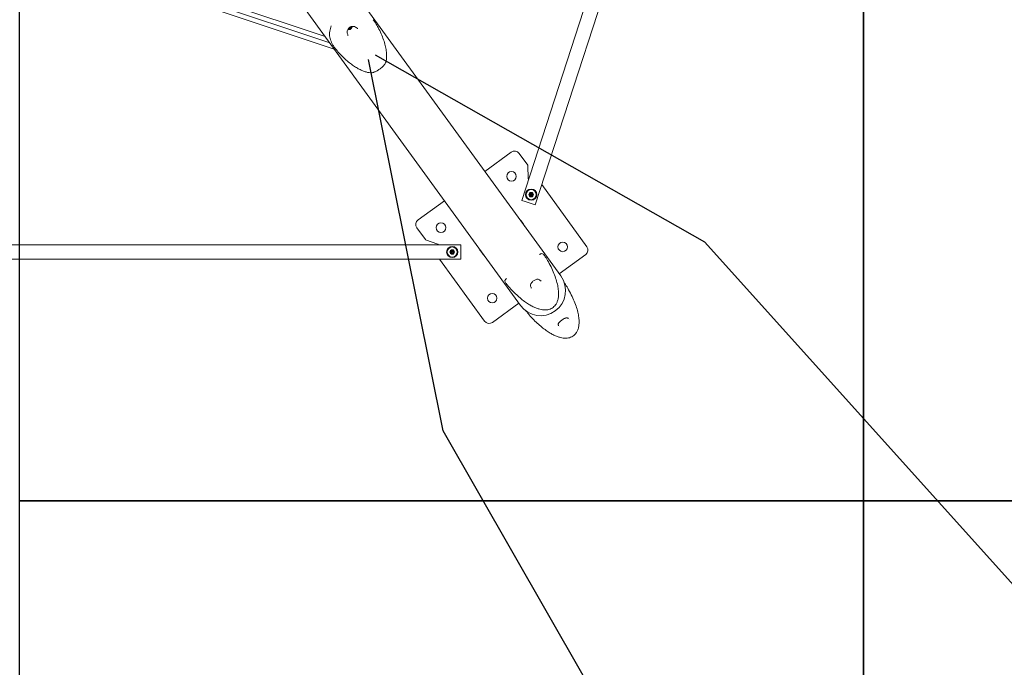
# Model space of a CAD drawing. Units: millimetres. Extents: x -3000 to 4195, y -3667 to 4041.
# Drawn here: x 0 to 1751, y -1948 to -797 of the extents above; entities that cross this region are included whole.
import ezdxf

# ---------------------------------------------------------------- set-up
doc = ezdxf.new("R2010")
doc.units = ezdxf.units.MM
doc.header["$LTSCALE"] = 0.2
doc.header["$MEASUREMENT"] = 0
doc.header["$PDMODE"] = 1
doc.linetypes.add('BORDER', pattern=[1.75, 0.5, -0.25, 0.5, -0.25, 0, -0.25])
doc.layers.add('HAGS-Dim Plan', color=7, linetype='Continuous', lineweight=100)
for name, color, linetype in [('HAGS-EN1176 Falling Space', 30, 'BORDER'), ('HAGS-EN1176 Tested Surface', 1, 'Continuous'), ('HAGS-IAS Grass Mat Tiles', 92, 'Continuous')]:
    doc.layers.add(name, color=color, linetype=linetype)
doc.styles.get("Standard").update_dxf_attribs({"font": 'g13f12d.shx', "height": 300})
doc.dimstyles.new('HAGS - Dim Plan', dxfattribs={"dimtxt": 300, "dimasz": 200, "dimexe": 0.18, "dimexo": 0.0625, "dimgap": 150, "dimtad": 0, "dimlfac": 0.001, "dimrnd": 0.05, "dimzin": 1, "dimdsep": 46, "dimtxsty": 'Standard', "dimblk": 'HAGS - Dim Plan arrow', "dimcen": 0.1, "dimse1": 1, "dimse2": 1, "dimclrd": 1, "dimadec": 0, "dimazin": 0, "dimtfac": 1, "dimtofl": 0, "dimtmove": 0, "dimatfit": 3, "dimfxl": 1, "dimtolj": 1, "dimtzin": 0, "dimarcsym": 0})

# ---------------------------------------------------------------- blocks, each defined once
blk = doc.blocks.new('HAGS - Dim Plan arrow')
at = {"color": 1, "lineweight": 0}
blk.add_lwpolyline([(0, 0, 0, 0.35, 0), (-1, 0, 0.015, 0.015, 0)], format="xyseb", dxfattribs=at)
blk = doc.blocks.new('*D6')
at = {"layer": 'Defpoints', "color": 0, "transparency": 16777216}
for p in [(39.3, 2718.5), (-655.2, -2515), (3997.9, -2515)]:
    blk.add_point(p, dxfattribs=at)
at = {"layer": 'HAGS-Dim Plan', "color": 1, "lineweight": -2, "transparency": 16777216}
for p, q in [((3997.9, 2518.5), (3997.9, 774.6)), ((3997.9, -2315), (3997.9, -436.3))]:
    blk.add_line(p, q, dxfattribs=at)
at = {"layer": 'HAGS-Dim Plan', "color": 1, "lineweight": -2, "transparency": 16777216, "xscale": 200, "yscale": 200, "zscale": 200}
for p, rotation in [((3997.9, 2718.5), 90), ((3997.9, -2515), 270)]:
    blk.add_blockref('HAGS - Dim Plan arrow', p, dxfattribs=dict(at, rotation=rotation))
at = {"layer": 'HAGS-Dim Plan', "color": 0, "transparency": 16777216, "insert": (3997.9, 169.1), "char_height": 300, "attachment_point": 5, "rotation": 90}
blk.add_mtext('\\A1;5.25m', dxfattribs=at)
blk = doc.blocks.new('*D7')
at = {"layer": 'Defpoints', "color": 0, "transparency": 16777216}
for p in [(0.1, 1672, 355.7), (3520.2, 1672), (0.1, -1221.7, -110)]:
    blk.add_point(p, dxfattribs=at)
at = {"layer": 'HAGS-Dim Plan', "color": 1, "lineweight": -2, "transparency": 16777216}
for p, q in [((3520.2, 1472), (3520.2, 835)), ((3520.2, -1021.7), (3520.2, -384.6))]:
    blk.add_line(p, q, dxfattribs=at)
at = {"layer": 'HAGS-Dim Plan', "color": 1, "lineweight": -2, "transparency": 16777216, "xscale": 200, "yscale": 200, "zscale": 200}
for p, rotation in [((3520.2, 1672), 90), ((3520.2, -1221.7), 270)]:
    blk.add_blockref('HAGS - Dim Plan arrow', p, dxfattribs=dict(at, rotation=rotation))
at = {"layer": 'HAGS-Dim Plan', "color": 0, "transparency": 16777216, "insert": (3520.2, 225.2), "char_height": 300, "attachment_point": 5, "rotation": 90}
blk.add_mtext('\\A1;2.90m', dxfattribs=at)

msp = doc.modelspace()

# ---------------------------------------------------------------- linework, layer by layer
at = {"linetype": 'Continuous', "lineweight": 0}
for p, q in [((892.927, -1117.993), (1377.62, 373.74)), ((892.927, -1117.993), (1377.62, 373.74)), ((916.703, -1125.718), (1401.396, 366.014)), ((916.703, -1125.718), (1401.396, 366.014)), ((962.225, -1252.172), (518.599, -641.573)), ((962.225, -1252.172), (518.599, -641.573)), ((446.677, -693.827), (890.303, -1304.426)), ((446.677, -693.827), (890.303, -1304.426)), ((559.452, -849.049), (317.273, -768.384)), ((559.452, -849.049), (317.273, -768.384)), ((551.364, -837.916), (337.658, -766.736)), ((551.364, -837.916), (337.658, -766.736)), ((551.364, -837.916), (337.658, -766.736)), ((551.364, -837.916), (337.658, -766.736)), ((543.288, -826.801), (362.955, -766.736)), ((543.288, -826.801), (362.955, -766.736)), ((584.97, -811.719), (585.088, -811.882)), ((584.97, -811.719), (585.088, -811.882)), ((585.886, -811.485), (587.119, -813.182)), ((585.886, -811.485), (587.119, -813.182)), ((587.986, -809.527), (588.785, -810.627)), ((587.986, -809.527), (588.785, -810.627)), ((874.082, -1032.093), (827.119, -1066.214)), ((874.082, -1032.093), (827.119, -1066.214)), ((903.312, -1055.312), (888.05, -1034.306)), ((903.312, -1055.312), (888.05, -1034.306)), ((903.503, -1055.865), (904.309, -1078.95)), ((903.503, -1055.865), (904.309, -1078.95)), ((904.999, -1079.866), (905.284, -1079.959)), ((904.999, -1079.866), (905.284, -1079.959)), ((1008.546, -1200.154), (928.372, -1089.804)), ((1008.546, -1200.154), (928.372, -1089.804)), ((755.197, -1118.469), (708.234, -1152.589)), ((755.197, -1118.469), (708.234, -1152.589)), ((892.927, -1117.993), (898.633, -1119.847)), ((892.927, -1117.993), (898.633, -1119.847)), ((910.997, -1123.864), (898.633, -1119.847)), ((910.997, -1123.864), (898.633, -1119.847)), ((910.997, -1123.864), (916.703, -1125.718)), ((910.997, -1123.864), (916.703, -1125.718)), ((706.021, -1166.557), (721.284, -1187.564)), ((706.021, -1166.557), (721.284, -1187.564)), ((721.751, -1187.916), (743.457, -1195.816)), ((721.751, -1187.916), (743.457, -1195.816)), ((-784.386, -1197.056), (784.115, -1197.056)), ((-784.386, -1197.056), (784.115, -1197.056)), ((744.114, -1196.756), (744.114, -1197.056)), ((744.114, -1196.756), (744.114, -1197.056)), ((784.115, -1197.056), (784.115, -1203.056)), ((784.115, -1197.056), (784.115, -1203.056)), ((784.115, -1216.056), (784.115, -1203.056)), ((784.115, -1216.056), (784.115, -1203.056)), ((-784.386, -1222.056), (784.115, -1222.056)), ((-784.386, -1222.056), (784.115, -1222.056)), ((746.343, -1222.056), (826.517, -1332.406)), ((746.343, -1222.056), (826.517, -1332.406)), ((784.115, -1216.056), (784.115, -1222.056)), ((784.115, -1216.056), (784.115, -1222.056)), ((959.37, -1248.243), (1006.334, -1214.122)), ((959.37, -1248.243), (1006.334, -1214.122)), ((840.485, -1334.618), (887.449, -1300.497)), ((840.485, -1334.618), (887.449, -1300.497))]:
    msp.add_line(p, q, dxfattribs=at)
for centre, radius in [((874.429, -1075.104), 8.5), ((874.429, -1075.104), 8.5), ((909.45, -1107.589), 10), ((909.45, -1107.589), 10), ((909.45, -1107.589), 0.75), ((909.45, -1107.589), 0.75), ((749.032, -1166.21), 8.5), ((749.032, -1166.21), 8.5), ((769.114, -1209.556), 10), ((769.114, -1209.556), 10), ((965.536, -1200.501), 8.5), ((965.536, -1200.501), 8.5), ((769.114, -1209.556), 0.75), ((769.114, -1209.556), 0.75), ((840.138, -1291.608), 8.5), ((840.138, -1291.608), 8.5)]:
    msp.add_circle(centre, radius, dxfattribs=at)
at = {"linetype": 'Continuous', "lineweight": 0, "extrusion": (0, 0, -1)}
for centre, radius in [((-909.45, -1107.589), 9), ((-909.45, -1107.589), 9), ((-909.45, -1107.589), 4), ((-909.45, -1107.589), 4), ((-769.114, -1209.556), 9), ((-769.114, -1209.556), 9), ((-769.114, -1209.556), 4), ((-769.114, -1209.556), 4)]:
    msp.add_circle(centre, radius, dxfattribs=at)
at = {"linetype": 'Continuous', "lineweight": 0}
for centre, radius, start, end in [((879.96, -1040.184), 10, 36, 126), ((879.96, -1040.184), 10, 36, 126), ((902.503, -1055.9), 1, 2, 36), ((902.503, -1055.9), 1, 2, 36), ((906.441, -1108.567), 0.3, 115.659319, 280.340681), ((906.441, -1108.567), 0.3, 115.659319, 280.340681), ((907.099, -1105.472), 0.3, 55.659319, 220.340681), ((907.099, -1105.472), 0.3, 55.659319, 220.340681), ((908.792, -1110.684), 0.3, 175.659319, 340.340681), ((908.792, -1110.684), 0.3, 175.659319, 340.340681), ((910.108, -1104.494), 0.3, 355.659319, 160.340681), ((910.108, -1104.494), 0.3, 355.659319, 160.340681), ((911.801, -1109.707), 0.3, 235.659319, 40.340681), ((911.801, -1109.707), 0.3, 235.659319, 40.340681), ((912.459, -1106.612), 0.3, 295.659319, 100.340681), ((912.459, -1106.612), 0.3, 295.659319, 100.340681), ((714.112, -1160.68), 10, 126, 216), ((714.112, -1160.68), 10, 126, 216), ((722.093, -1186.976), 1, 216, 250), ((722.093, -1186.976), 1, 216, 250), ((767.255, -1206.996), 0.3, 43.659319, 208.340681), ((767.255, -1206.996), 0.3, 43.659319, 208.340681), ((770.401, -1206.665), 0.3, 343.659319, 148.340681), ((770.401, -1206.665), 0.3, 343.659319, 148.340681), ((1000.456, -1206.032), 10, 306, 36), ((1000.456, -1206.032), 10, 306, 36), ((765.968, -1209.887), 0.3, 103.659319, 268.340681), ((765.968, -1209.887), 0.3, 103.659319, 268.340681), ((767.828, -1212.446), 0.3, 163.659319, 328.340681), ((767.828, -1212.446), 0.3, 163.659319, 328.340681), ((770.974, -1212.116), 0.3, 223.659319, 28.340681), ((770.974, -1212.116), 0.3, 223.659319, 28.340681), ((772.261, -1209.225), 0.3, 283.659319, 88.340681), ((772.261, -1209.225), 0.3, 283.659319, 88.340681), ((875.018, -1170.47), 66.822, 215.723802, 216.224574), ((875.018, -1170.47), 66.822, 215.723802, 216.224574), ((834.608, -1326.528), 10, 216, 306), ((834.608, -1326.528), 10, 216, 306)]:
    msp.add_arc(centre, radius, start, end, dxfattribs=at)
at = {"linetype": 'Continuous', "lineweight": 0, "extrusion": (0, 0, -1)}
for centre, radius, start, end in [((-905.308, -1078.915), 1, 288, 358), ((-905.308, -1078.915), 1, 288, 358), ((-905.576, -1106.766), 1.698, 139.659319, 244.340681), ((-905.576, -1106.766), 1.698, 139.659319, 244.340681), ((-906.8, -1110.533), 1.698, 79.659319, 184.340681), ((-906.8, -1110.533), 1.698, 79.659319, 184.340681), ((-908.226, -1103.822), 1.698, 199.659319, 304.340681), ((-908.226, -1103.822), 1.698, 199.659319, 304.340681), ((-910.674, -1111.357), 1.698, 19.659319, 124.340681), ((-910.674, -1111.357), 1.698, 19.659319, 124.340681), ((-912.101, -1104.646), 1.698, 259.659319, 4.340681), ((-912.101, -1104.646), 1.698, 259.659319, 4.340681), ((-913.325, -1108.413), 1.698, 319.659319, 64.340681), ((-913.325, -1108.413), 1.698, 319.659319, 64.340681), ((-743.114, -1196.756), 1, 110, 180), ((-743.114, -1196.756), 1, 110, 180), ((-765.496, -1207.945), 1.698, 151.659319, 256.340681), ((-765.496, -1207.945), 1.698, 151.659319, 256.340681), ((-768.7, -1205.616), 1.698, 211.659319, 316.340681), ((-768.7, -1205.616), 1.698, 211.659319, 316.340681), ((-772.319, -1207.228), 1.698, 271.659319, 16.340681), ((-772.319, -1207.228), 1.698, 271.659319, 16.340681), ((-765.91, -1211.884), 1.698, 91.659319, 196.340681), ((-765.91, -1211.884), 1.698, 91.659319, 196.340681), ((-769.529, -1213.495), 1.698, 31.659319, 136.340681), ((-769.529, -1213.495), 1.698, 31.659319, 136.340681), ((-772.733, -1211.167), 1.698, 331.659319, 76.340681), ((-772.733, -1211.167), 1.698, 331.659319, 76.340681), ((-926.264, -1278.299), 44.45, 144, 324), ((-926.264, -1278.299), 44.45, 144, 324)]:
    msp.add_arc(centre, radius, start, end, dxfattribs=at)
at = {"linetype": 'Continuous', "lineweight": 0}
for centre, major_axis, ratio, start_param, end_param in [((585.58, -809.388), (5.097, 3.703), 0.7148575, -2.50993336, -2.05862809), ((585.58, -809.388), (5.097, 3.703), 0.7148575, -2.50993336, -2.05862809), ((586.936, -811.255), (-2.346, -1.705), 0.7148575, -0.28482501, 0.7964203), ((586.936, -811.255), (-2.346, -1.705), 0.7148575, -0.28482501, 0.7964203), ((585.307, -813.021), (-0.306, -0.222), 0.7148575, -1.06995952, 1.61560257), ((585.307, -813.021), (-0.306, -0.222), 0.7148575, -1.06995952, 1.61560257), ((586.208, -811.285), (-0.306, -0.222), 0.7148575, 0.04787898, 2.66280012), ((586.208, -811.285), (-0.306, -0.222), 0.7148575, 0.04787898, 2.66280012), ((586.936, -811.255), (2.346, 1.705), 0.7148575, -2.34517236, 0.28476465), ((586.936, -811.255), (2.346, 1.705), 0.7148575, -2.34517236, 0.28476465), ((587.441, -812.982), (-0.306, -0.222), 0.7148575, -0.02276197, 2.66280012), ((587.441, -812.982), (-0.306, -0.222), 0.7148575, -0.02276197, 2.66280012), ((587.837, -809.519), (0.306, 0.222), 0.7148575, -2.11715707, -1.26150062), ((587.837, -809.519), (0.306, 0.222), 0.7148575, -2.11715707, -1.26150062), ((588.566, -809.489), (0.306, 0.222), 0.7148575, -1.06995952, 0.53196545), ((588.566, -809.489), (0.306, 0.222), 0.7148575, -1.06995952, 0.53196545), ((589.07, -811.216), (0.306, 0.222), 0.7148575, -2.11715707, 0.56840501), ((589.07, -811.216), (0.306, 0.222), 0.7148575, -2.11715707, 0.56840501), ((585.58, -809.388), (5.097, 3.703), 0.7148575, -1.08296457, -0.63164238), ((585.58, -809.388), (5.097, 3.703), 0.7148575, -1.08296457, -0.63164238), ((927.86, -1256.904), (-2.373, -2.981), 0.00000204, 0.00000001, 0.00001559), ((927.86, -1256.904), (-2.373, -2.981), 0.00000204, 0.00000001, 0.00001559), ((976.343, -1323.634), (-2.047, -3.214), 0.00001067, 0, 0.00005436), ((976.343, -1323.634), (-2.047, -3.214), 0.00001067, 0, 0.00005436)]:
    msp.add_ellipse(centre, major_axis=major_axis, ratio=ratio, start_param=start_param, end_param=end_param, dxfattribs=at)
at = {"linetype": 'Continuous', "lineweight": 0, "extrusion": (0, 0, -1)}
for centre, major_axis, start_param, end_param in [((584.04, -812.644), (1.048, 0.762), -0.21385146, 1.06995952), ((584.04, -812.644), (1.048, 0.762), -0.21385146, 1.06995952), ((586.071, -813.944), (1.048, 0.762), -1.61560257, -0.7964203), ((586.071, -813.944), (1.048, 0.762), -1.61560257, -0.7964203), ((584.838, -812.247), (1.048, 0.762), -0.50364056, 0), ((584.838, -812.247), (1.048, 0.762), -0.50364056, 0), ((586.071, -813.944), (1.048, 0.762), -0.7964203, 0.02276197), ((586.071, -813.944), (1.048, 0.762), -0.7964203, 0.02276197), ((587.734, -810.858), (1.048, 0.762), -2.66280012, -1.02443558), ((587.734, -810.858), (1.048, 0.762), -2.66280012, -1.02443558), ((588.968, -812.555), (1.048, 0.762), -2.66280012, -1.02443558), ((588.968, -812.555), (1.048, 0.762), -2.66280012, -1.02443558), ((589.833, -809.866), (-1.048, -0.762), -0.56840501, 1.06995952), ((589.833, -809.866), (-1.048, -0.762), -0.56840501, 1.06995952)]:
    msp.add_ellipse(centre, major_axis=major_axis, ratio=0.7148575, start_param=start_param, end_param=end_param, dxfattribs=at)
at = {"linetype": 'Continuous', "lineweight": 0}
for points, knots in [([(628.694, -796.669), (629.824, -798.226), (630.94, -799.891), (632.154, -801.842), (632.275, -802.039), (632.396, -802.237)], [0, 0, 0, 0, 7.9214553, 7.9214553, 8.80567084, 8.80567084, 8.80567084, 8.80567084]), ([(628.694, -796.669), (629.824, -798.226), (630.94, -799.891), (632.154, -801.842), (632.275, -802.039), (632.396, -802.237)], [0, 0, 0, 0, 7.9214553, 7.9214553, 8.80567084, 8.80567084, 8.80567084, 8.80567084]), ([(632.397, -802.238), (634.108, -805.037), (635.747, -807.882), (639.217, -814.326), (641.01, -817.951), (644.229, -825.159), (645.67, -828.742), (648.128, -835.747), (649.171, -839.167), (650.809, -845.753), (651.44, -848.919), (652.255, -854.921), (652.484, -857.762), (652.522, -863.061), (652.382, -865.53), (651.881, -869.022), (651.689, -870.071), (651.453, -871.11)], [0, 0, 0, 0, 10.00341234, 10.00341234, 22.31285411, 22.31285411, 34.05640109, 34.05640109, 44.91509756, 44.91509756, 54.69520139, 54.69520139, 63.30466228, 63.30466228, 70.74788045, 70.74788045, 73.96287041, 73.96287041, 73.96287041, 73.96287041]), ([(632.397, -802.238), (634.108, -805.037), (635.747, -807.882), (639.217, -814.326), (641.01, -817.951), (644.229, -825.159), (645.67, -828.742), (648.128, -835.747), (649.171, -839.167), (650.809, -845.753), (651.44, -848.919), (652.255, -854.921), (652.484, -857.762), (652.522, -863.061), (652.382, -865.53), (651.881, -869.022), (651.689, -870.071), (651.453, -871.11)], [0, 0, 0, 0, 10.00341234, 10.00341234, 22.31285411, 22.31285411, 34.05640109, 34.05640109, 44.91509756, 44.91509756, 54.69520139, 54.69520139, 63.30466228, 63.30466228, 70.74788045, 70.74788045, 73.96287041, 73.96287041, 73.96287041, 73.96287041]), ([(560.161, -846.462), (559.021, -844.895), (557.987, -843.344), (556.118, -840.255), (555.288, -838.716), (553.832, -835.626), (553.207, -834.069), (552.162, -830.883), (551.756, -829.252), (551.185, -825.937), (551.022, -824.243), (550.968, -820.788), (551.083, -819.027), (551.609, -815.555), (551.996, -813.842), (552.964, -810.7), (553.488, -809.286), (554.125, -807.846)], [0, 0, 0, 0, 7.97635324, 7.97635324, 16.10446457, 16.10446457, 24.46662575, 24.46662575, 33.29896428, 33.29896428, 42.34569435, 42.34569435, 51.49824685, 51.49824685, 60.12823125, 60.12823125, 66.9347482, 66.9347482, 66.9347482, 66.9347482]), ([(560.161, -846.462), (559.021, -844.895), (557.987, -843.344), (556.118, -840.255), (555.288, -838.716), (553.832, -835.626), (553.207, -834.069), (552.162, -830.883), (551.756, -829.252), (551.185, -825.937), (551.022, -824.243), (550.968, -820.788), (551.083, -819.027), (551.609, -815.555), (551.996, -813.842), (552.964, -810.7), (553.488, -809.286), (554.125, -807.846)], [0, 0, 0, 0, 7.97635324, 7.97635324, 16.10446457, 16.10446457, 24.46662575, 24.46662575, 33.29896428, 33.29896428, 42.34569435, 42.34569435, 51.49824685, 51.49824685, 60.12823125, 60.12823125, 66.9347482, 66.9347482, 66.9347482, 66.9347482]), ([(599.951, -811.888), (598.988, -811.055), (597.938, -810.303), (595.812, -809.192), (594.725, -808.799), (592.705, -808.466), (591.754, -808.461), (589.947, -808.746), (589.068, -809.022), (587.834, -809.594), (587.437, -809.809), (586.67, -810.287), (586.297, -810.551), (585.229, -811.41), (584.58, -812.078), (583.515, -813.517), (583.086, -814.303), (582.491, -815.94), (582.319, -816.81), (582.219, -818.585), (582.294, -819.506), (582.642, -821.373), (582.929, -822.328), (583.501, -823.813), (583.743, -824.365), (584.007, -824.906)], [0, 0, 0, 0, 3.82614082, 3.82614082, 7.30327184, 7.30327184, 10.2348156, 10.2348156, 13.00173679, 13.00173679, 14.35445866, 14.35445866, 15.71658219, 15.71658219, 18.46953916, 18.46953916, 21.19879718, 21.19879718, 23.93421777, 23.93421777, 26.72828787, 26.72828787, 29.70692368, 29.70692368, 31.51193919, 31.51193919, 31.51193919, 31.51193919]), ([(599.951, -811.888), (598.988, -811.055), (597.938, -810.303), (595.812, -809.192), (594.725, -808.799), (592.705, -808.466), (591.754, -808.461), (589.947, -808.746), (589.068, -809.022), (587.834, -809.594), (587.437, -809.809), (586.67, -810.287), (586.297, -810.551), (585.229, -811.41), (584.58, -812.078), (583.515, -813.517), (583.086, -814.303), (582.491, -815.94), (582.319, -816.81), (582.219, -818.585), (582.294, -819.506), (582.642, -821.373), (582.929, -822.328), (583.501, -823.813), (583.743, -824.365), (584.007, -824.906)], [0, 0, 0, 0, 3.82614082, 3.82614082, 7.30327184, 7.30327184, 10.2348156, 10.2348156, 13.00173679, 13.00173679, 14.35445866, 14.35445866, 15.71658219, 15.71658219, 18.46953916, 18.46953916, 21.19879718, 21.19879718, 23.93421777, 23.93421777, 26.72828787, 26.72828787, 29.70692368, 29.70692368, 31.51193919, 31.51193919, 31.51193919, 31.51193919]), ([(583.231, -814.11), (583.237, -814.113), (583.244, -814.115), (583.407, -814.173), (583.567, -814.219), (583.732, -814.255)], [4.070239321, 4.070239321, 4.070239321, 4.070239321, 4.075050476, 4.075050476, 4.188658256, 4.188658256, 4.188658256, 4.188658256]), ([(583.231, -814.11), (583.237, -814.113), (583.244, -814.115), (583.407, -814.173), (583.567, -814.219), (583.732, -814.255)], [4.070239321, 4.070239321, 4.070239321, 4.070239321, 4.075050476, 4.075050476, 4.188658256, 4.188658256, 4.188658256, 4.188658256]), ([(583.732, -814.255), (583.82, -814.274), (583.907, -814.29), (584.079, -814.319), (584.165, -814.331), (584.335, -814.351), (584.419, -814.359), (584.586, -814.37), (584.669, -814.374), (584.832, -814.379), (584.913, -814.379), (584.993, -814.377)], [4.188658256, 4.188658256, 4.188658256, 4.188658256, 4.234334536, 4.234334536, 4.280010815, 4.280010815, 4.325687094, 4.325687094, 4.371363374, 4.371363374, 4.417039653, 4.417039653, 4.417039653, 4.417039653]), ([(583.732, -814.255), (583.82, -814.274), (583.907, -814.29), (584.079, -814.319), (584.165, -814.331), (584.335, -814.351), (584.419, -814.359), (584.586, -814.37), (584.669, -814.374), (584.832, -814.379), (584.913, -814.379), (584.993, -814.377)], [4.188658256, 4.188658256, 4.188658256, 4.188658256, 4.234334536, 4.234334536, 4.280010815, 4.280010815, 4.325687094, 4.325687094, 4.371363374, 4.371363374, 4.417039653, 4.417039653, 4.417039653, 4.417039653]), ([(584.993, -814.377), (585.593, -814.366), (586.143, -814.263), (587.173, -813.933), (587.651, -813.702), (588.529, -813.135), (588.929, -812.8), (589.649, -812.012), (589.97, -811.56), (590.49, -810.506), (590.692, -809.901), (590.774, -809.187), (590.777, -809.161), (590.78, -809.134)], [4.41703965, 4.41703965, 4.41703965, 4.41703965, 4.7589583, 4.7589583, 5.11438499, 5.11438499, 5.46981168, 5.46981168, 5.82523837, 5.82523837, 6.18066507, 6.18066507, 6.19417311, 6.19417311, 6.19417311, 6.19417311]), ([(584.993, -814.377), (585.593, -814.366), (586.143, -814.263), (587.173, -813.933), (587.651, -813.702), (588.529, -813.135), (588.929, -812.8), (589.649, -812.012), (589.97, -811.56), (590.49, -810.506), (590.692, -809.901), (590.774, -809.187), (590.777, -809.161), (590.78, -809.134)], [4.41703965, 4.41703965, 4.41703965, 4.41703965, 4.7589583, 4.7589583, 5.11438499, 5.11438499, 5.46981168, 5.46981168, 5.82523837, 5.82523837, 6.18066507, 6.18066507, 6.19417311, 6.19417311, 6.19417311, 6.19417311]), ([(590.78, -809.134), (590.797, -808.967), (590.803, -808.799), (590.798, -808.627), (590.798, -808.619), (590.797, -808.612)], [6.194173108, 6.194173108, 6.194173108, 6.194173108, 6.307780888, 6.307780888, 6.312735779, 6.312735779, 6.312735779, 6.312735779]), ([(590.78, -809.134), (590.797, -808.967), (590.803, -808.799), (590.798, -808.627), (590.798, -808.619), (590.797, -808.612)], [6.194173108, 6.194173108, 6.194173108, 6.194173108, 6.307780888, 6.307780888, 6.312735779, 6.312735779, 6.312735779, 6.312735779]), ([(623.926, -891.11), (622.126, -890.946), (620.337, -890.651), (616.696, -889.832), (614.841, -889.292), (610.974, -887.959), (608.966, -887.141), (604.787, -885.222), (602.624, -884.097), (598.145, -881.538), (595.838, -880.083), (591.083, -876.836), (588.646, -875.023), (583.666, -871.053), (581.133, -868.876), (576.01, -864.176), (573.428, -861.638), (568.657, -856.646), (566.452, -854.203), (564.314, -851.705)], [0, 0, 0, 0, 5.45416164, 5.45416164, 11.28533151, 11.28533151, 17.8460714, 17.8460714, 25.23963575, 25.23963575, 33.52225157, 33.52225157, 42.75771038, 42.75771038, 52.91876246, 52.91876246, 63.94326079, 63.94326079, 73.97021168, 73.97021168, 73.97021168, 73.97021168]), ([(623.926, -891.11), (622.126, -890.946), (620.337, -890.651), (616.696, -889.832), (614.841, -889.292), (610.974, -887.959), (608.966, -887.141), (604.787, -885.222), (602.624, -884.097), (598.145, -881.538), (595.838, -880.083), (591.083, -876.836), (588.646, -875.023), (583.666, -871.053), (581.133, -868.876), (576.01, -864.176), (573.428, -861.638), (568.657, -856.646), (566.452, -854.203), (564.314, -851.705)], [0, 0, 0, 0, 5.45416164, 5.45416164, 11.28533151, 11.28533151, 17.8460714, 17.8460714, 25.23963575, 25.23963575, 33.52225157, 33.52225157, 42.75771038, 42.75771038, 52.91876246, 52.91876246, 63.94326079, 63.94326079, 73.97021168, 73.97021168, 73.97021168, 73.97021168]), ([(650.564, -873.292), (650.227, -873.914), (649.798, -874.617), (648.715, -876.167), (648.074, -877.008), (646.606, -878.717), (645.808, -879.577), (644.119, -881.217), (643.26, -881.994), (641.556, -883.402), (640.719, -884.048), (639.12, -885.192), (638.346, -885.71), (636.846, -886.649), (636.108, -887.079), (634.646, -887.879), (633.92, -888.246), (632.46, -888.934), (631.735, -889.244), (630.285, -889.817), (629.573, -890.065), (628.172, -890.504), (627.502, -890.68), (626.208, -890.964), (625.618, -891.06), (624.709, -891.134), (624.383, -891.152), (623.926, -891.111)], [0, 0, 0, 0, 6.04678397, 6.04678397, 11.72945618, 11.72945618, 16.50169061, 16.50169061, 20.30427312, 20.30427312, 23.42086404, 23.42086404, 26.20446124, 26.20446124, 29.00725675, 29.00725675, 32.07724783, 32.07724783, 35.60820115, 35.60820115, 39.71951487, 39.71951487, 44.50743235, 44.50743235, 50.0318395, 50.0318395, 53.35183468, 53.35183468, 53.35183468, 53.35183468]), ([(650.564, -873.292), (650.227, -873.914), (649.798, -874.617), (648.715, -876.167), (648.074, -877.008), (646.606, -878.717), (645.808, -879.577), (644.119, -881.217), (643.26, -881.994), (641.556, -883.402), (640.719, -884.048), (639.12, -885.192), (638.346, -885.71), (636.846, -886.649), (636.108, -887.079), (634.646, -887.879), (633.92, -888.246), (632.46, -888.934), (631.735, -889.244), (630.285, -889.817), (629.573, -890.065), (628.172, -890.504), (627.502, -890.68), (626.208, -890.964), (625.618, -891.06), (624.709, -891.134), (624.383, -891.152), (623.926, -891.111)], [0, 0, 0, 0, 6.04678397, 6.04678397, 11.72945618, 11.72945618, 16.50169061, 16.50169061, 20.30427312, 20.30427312, 23.42086404, 23.42086404, 26.20446124, 26.20446124, 29.00725675, 29.00725675, 32.07724783, 32.07724783, 35.60820115, 35.60820115, 39.71951487, 39.71951487, 44.50743235, 44.50743235, 50.0318395, 50.0318395, 53.35183468, 53.35183468, 53.35183468, 53.35183468]), ([(651.454, -871.111), (651.367, -871.494), (651.266, -871.771), (650.993, -872.455), (650.801, -872.852), (650.564, -873.292)], [0, 0, 0, 0, 2.85120294, 2.85120294, 7.10889384, 7.10889384, 7.10889384, 7.10889384]), ([(651.454, -871.111), (651.367, -871.494), (651.266, -871.771), (650.993, -872.455), (650.801, -872.852), (650.564, -873.292)], [0, 0, 0, 0, 2.85120294, 2.85120294, 7.10889384, 7.10889384, 7.10889384, 7.10889384]), ([(898.266, -1164.14), (897.539, -1162.806), (895.106, -1158.695), (891.701, -1154.128), (888.86, -1150.99), (888.216, -1150.308)], [0.6417797797, 0.6417797797, 0.6417797797, 0.6417797797, 0.65625, 0.6875, 0.696409928, 0.696409928, 0.696409928, 0.696409928]), ([(898.266, -1164.14), (897.539, -1162.806), (895.106, -1158.695), (891.701, -1154.128), (888.86, -1150.99), (888.216, -1150.308)], [0.6417797797, 0.6417797797, 0.6417797797, 0.6417797797, 0.65625, 0.6875, 0.696409928, 0.696409928, 0.696409928, 0.696409928]), ([(897.212, -1162.69), (895.285, -1159.118), (892.994, -1155.906), (890.091, -1152.636), (889.686, -1152.196), (889.273, -1151.763)], [-3.62366703, -3.62366703, -3.62366703, -3.62366703, -2.49406082, -2.49406082, -2.31492796, -2.31492796, -2.31492796, -2.31492796]), ([(897.212, -1162.69), (895.285, -1159.118), (892.994, -1155.906), (890.091, -1152.636), (889.686, -1152.196), (889.273, -1151.763)], [-3.62366703, -3.62366703, -3.62366703, -3.62366703, -2.49406082, -2.49406082, -2.31492796, -2.31492796, -2.31492796, -2.31492796]), ([(897.632, -1163.267), (897.575, -1163.159), (897.434, -1162.891), (897.291, -1162.625), (897.205, -1162.466)], [0.62374394211, 0.62374394211, 0.62374394211, 0.62374394211, 0.625, 0.62686185468, 0.62686185468, 0.62686185468, 0.62686185468]), ([(897.632, -1163.267), (897.575, -1163.159), (897.434, -1162.891), (897.291, -1162.625), (897.205, -1162.466)], [0.62374394211, 0.62374394211, 0.62374394211, 0.62374394211, 0.625, 0.62686185468, 0.62686185468, 0.62686185468, 0.62686185468]), ([(816.282, -1202.545), (816.941, -1203.752), (818.168, -1205.839), (819.513, -1207.868), (820.114, -1208.729)], [0.143040761, 0.143040761, 0.143040761, 0.143040761, 0.15625, 0.1662553318, 0.1662553318, 0.1662553318, 0.1662553318]), ([(816.282, -1202.545), (816.941, -1203.752), (818.168, -1205.839), (819.513, -1207.868), (820.114, -1208.729)], [0.143040761, 0.143040761, 0.143040761, 0.143040761, 0.15625, 0.1662553318, 0.1662553318, 0.1662553318, 0.1662553318]), ([(816.934, -1203.442), (816.982, -1203.534), (817.125, -1203.806), (817.27, -1204.076), (817.367, -1204.255)], [0.12393797654, 0.12393797654, 0.12393797654, 0.12393797654, 0.125, 0.1270981731, 0.1270981731, 0.1270981731, 0.1270981731]), ([(816.934, -1203.442), (816.982, -1203.534), (817.125, -1203.806), (817.27, -1204.076), (817.367, -1204.255)], [0.12393797654, 0.12393797654, 0.12393797654, 0.12393797654, 0.125, 0.1270981731, 0.1270981731, 0.1270981731, 0.1270981731]), ([(821.113, -1209.958), (821.436, -1210.398), (821.766, -1210.833), (822.573, -1211.86), (823.056, -1212.448), (824.051, -1213.604), (824.564, -1214.174), (825.154, -1214.8), (825.222, -1214.872), (825.29, -1214.944)], [0.1506156126, 0.1506156126, 0.1506156126, 0.1506156126, 0.15625, 0.15625, 0.1640625, 0.1640625, 0.171875, 0.171875, 0.1728903882, 0.1728903882, 0.1728903882, 0.1728903882]), ([(821.113, -1209.958), (821.436, -1210.398), (821.766, -1210.833), (822.573, -1211.86), (823.056, -1212.448), (824.051, -1213.604), (824.564, -1214.174), (825.154, -1214.8), (825.222, -1214.872), (825.29, -1214.944)], [0.1506156126, 0.1506156126, 0.1506156126, 0.1506156126, 0.15625, 0.15625, 0.1640625, 0.1640625, 0.171875, 0.171875, 0.1728903882, 0.1728903882, 0.1728903882, 0.1728903882]), ([(821.509, -1210.658), (822.372, -1211.807), (823.945, -1213.768), (825.615, -1215.625), (826.349, -1216.401)], [0.1738136188, 0.1738136188, 0.1738136188, 0.1738136188, 0.1875, 0.1977650161, 0.1977650161, 0.1977650161, 0.1977650161]), ([(821.509, -1210.658), (822.372, -1211.807), (823.945, -1213.768), (825.615, -1215.625), (826.349, -1216.401)], [0.1738136188, 0.1738136188, 0.1738136188, 0.1738136188, 0.1875, 0.1977650161, 0.1977650161, 0.1977650161, 0.1977650161]), ([(933.248, -1215.89), (935.05, -1218.683), (936.788, -1221.518), (940.665, -1228.197), (942.754, -1232.073), (946.573, -1239.803), (948.316, -1243.656), (951.375, -1251.215), (952.715, -1254.919), (954.93, -1262.077), (955.84, -1265.53), (957.183, -1272.097), (957.661, -1275.214), (958.154, -1281.039), (958.226, -1283.755), (957.948, -1288.747), (957.66, -1291.04), (956.732, -1295.181), (956.147, -1297.057), (954.705, -1300.388), (953.889, -1301.878), (952.061, -1304.483), (951.07, -1305.633), (948.948, -1307.612), (947.82, -1308.467), (945.457, -1309.903), (944.214, -1310.498), (941.633, -1311.448), (940.283, -1311.805), (937.485, -1312.301), (936.025, -1312.431), (932.993, -1312.481), (931.412, -1312.384), (928.118, -1311.972), (926.401, -1311.636), (922.811, -1310.728), (920.94, -1310.132), (917.028, -1308.678), (914.991, -1307.793), (910.736, -1305.732), (908.525, -1304.527), (903.929, -1301.795), (901.553, -1300.244), (896.634, -1296.787), (894.102, -1294.858), (888.908, -1290.636), (886.258, -1288.323), (880.868, -1283.327), (878.14, -1280.627), (872.651, -1274.872), (869.901, -1271.802), (866.402, -1267.663), (865.571, -1266.662), (864.749, -1265.653)], [0, 0, 0, 0, 10.00257193, 10.00257193, 23.23886971, 23.23886971, 35.94503544, 35.94503544, 47.77377836, 47.77377836, 58.48635089, 58.48635089, 67.93392786, 67.93392786, 76.06129239, 76.06129239, 82.9568096, 82.9568096, 88.80598353, 88.80598353, 93.85163764, 93.85163764, 98.35669687, 98.35669687, 102.55788735, 102.55788735, 106.65301217, 106.65301217, 110.80998761, 110.80998761, 115.1815244, 115.1815244, 119.91438665, 119.91438665, 125.15244136, 125.15244136, 131.03852365, 131.03852365, 137.69780824, 137.69780824, 145.25560715, 145.25560715, 153.77825833, 153.77825833, 163.3422994, 163.3422994, 173.91577279, 173.91577279, 185.45516108, 185.45516108, 197.84750525, 197.84750525, 201.76378287, 201.76378287, 201.76378287, 201.76378287]), ([(933.248, -1215.89), (935.05, -1218.683), (936.788, -1221.518), (940.665, -1228.197), (942.754, -1232.073), (946.573, -1239.803), (948.316, -1243.656), (951.375, -1251.215), (952.715, -1254.919), (954.93, -1262.077), (955.84, -1265.53), (957.183, -1272.097), (957.661, -1275.214), (958.154, -1281.039), (958.226, -1283.755), (957.948, -1288.747), (957.66, -1291.04), (956.732, -1295.181), (956.147, -1297.057), (954.705, -1300.388), (953.889, -1301.878), (952.061, -1304.483), (951.07, -1305.633), (948.948, -1307.612), (947.82, -1308.467), (945.457, -1309.903), (944.214, -1310.498), (941.633, -1311.448), (940.283, -1311.805), (937.485, -1312.301), (936.025, -1312.431), (932.993, -1312.481), (931.412, -1312.384), (928.118, -1311.972), (926.401, -1311.636), (922.811, -1310.728), (920.94, -1310.132), (917.028, -1308.678), (914.991, -1307.793), (910.736, -1305.732), (908.525, -1304.527), (903.929, -1301.795), (901.553, -1300.244), (896.634, -1296.787), (894.102, -1294.858), (888.908, -1290.636), (886.258, -1288.323), (880.868, -1283.327), (878.14, -1280.627), (872.651, -1274.872), (869.901, -1271.802), (866.402, -1267.663), (865.571, -1266.662), (864.749, -1265.653)], [0, 0, 0, 0, 10.00257193, 10.00257193, 23.23886971, 23.23886971, 35.94503544, 35.94503544, 47.77377836, 47.77377836, 58.48635089, 58.48635089, 67.93392786, 67.93392786, 76.06129239, 76.06129239, 82.9568096, 82.9568096, 88.80598353, 88.80598353, 93.85163764, 93.85163764, 98.35669687, 98.35669687, 102.55788735, 102.55788735, 106.65301217, 106.65301217, 110.80998761, 110.80998761, 115.1815244, 115.1815244, 119.91438665, 119.91438665, 125.15244136, 125.15244136, 131.03852365, 131.03852365, 137.69780824, 137.69780824, 145.25560715, 145.25560715, 153.77825833, 153.77825833, 163.3422994, 163.3422994, 173.91577279, 173.91577279, 185.45516108, 185.45516108, 197.84750525, 197.84750525, 201.76378287, 201.76378287, 201.76378287, 201.76378287]), ([(924.727, -1213.722), (925.479, -1213.186), (926.271, -1212.743), (928.031, -1212.363), (928.922, -1212.407), (930.336, -1212.906), (930.901, -1213.265), (931.911, -1214.118), (932.379, -1214.654), (932.821, -1215.264)], [0, 0, 0, 0, 10.01158215, 10.01158215, 18.3744708, 18.3744708, 24.63084194, 24.63084194, 31.60809866, 31.60809866, 31.60809866, 31.60809866]), ([(924.727, -1213.722), (925.479, -1213.186), (926.271, -1212.743), (928.031, -1212.363), (928.922, -1212.407), (930.336, -1212.906), (930.901, -1213.265), (931.911, -1214.118), (932.379, -1214.654), (932.821, -1215.264)], [0, 0, 0, 0, 10.01158215, 10.01158215, 18.3744708, 18.3744708, 24.63084194, 24.63084194, 31.60809866, 31.60809866, 31.60809866, 31.60809866]), ([(864.288, -1265.056), (863.731, -1264.291), (863.296, -1263.533), (862.789, -1261.898), (862.723, -1261.029), (863.042, -1259.584), (863.319, -1259.003), (864.038, -1257.986), (864.468, -1257.564), (865.049, -1257.095), (865.16, -1257.01), (865.273, -1256.926)], [0, 0, 0, 0, 8.76382673, 8.76382673, 16.87801313, 16.87801313, 23.22511533, 23.22511533, 29.75592726, 29.75592726, 31.31444458, 31.31444458, 31.31444458, 31.31444458]), ([(864.288, -1265.056), (863.731, -1264.291), (863.296, -1263.533), (862.789, -1261.898), (862.723, -1261.029), (863.042, -1259.584), (863.319, -1259.003), (864.038, -1257.986), (864.468, -1257.564), (865.049, -1257.095), (865.16, -1257.01), (865.273, -1256.926)], [0, 0, 0, 0, 8.76382673, 8.76382673, 16.87801313, 16.87801313, 23.22511533, 23.22511533, 29.75592726, 29.75592726, 31.31444458, 31.31444458, 31.31444458, 31.31444458]), ([(925.487, -1259.885), (924.726, -1259.278), (923.928, -1258.785), (922.366, -1258.146), (921.598, -1257.975), (920.007, -1257.958), (919.163, -1258.093), (917.537, -1258.611), (916.757, -1258.951), (915.238, -1259.758), (914.481, -1260.232), (912.995, -1261.29), (912.254, -1261.893), (910.919, -1263.15), (910.31, -1263.822), (909.37, -1265.114), (909.015, -1265.748), (908.544, -1266.95), (908.413, -1267.533), (908.308, -1268.816), (908.365, -1269.531), (908.688, -1271.075), (908.976, -1271.911), (909.526, -1273.127), (909.72, -1273.514), (909.932, -1273.9)], [0, 0, 0, 0, 3.73184142, 3.73184142, 7.26545534, 7.26545534, 10.4877548, 10.4877548, 13.17449052, 13.17449052, 15.82772616, 15.82772616, 18.65034968, 18.65034968, 21.48849448, 21.48849448, 24.16033007, 24.16033007, 26.79124331, 26.79124331, 29.8649724, 29.8649724, 33.25223886, 33.25223886, 34.84171099, 34.84171099, 34.84171099, 34.84171099]), ([(925.487, -1259.885), (924.726, -1259.278), (923.928, -1258.785), (922.366, -1258.146), (921.598, -1257.975), (920.007, -1257.958), (919.163, -1258.093), (917.537, -1258.611), (916.757, -1258.951), (915.238, -1259.758), (914.481, -1260.232), (912.995, -1261.29), (912.254, -1261.893), (910.919, -1263.15), (910.31, -1263.822), (909.37, -1265.114), (909.015, -1265.748), (908.544, -1266.95), (908.413, -1267.533), (908.308, -1268.816), (908.365, -1269.531), (908.688, -1271.075), (908.976, -1271.911), (909.526, -1273.127), (909.72, -1273.514), (909.932, -1273.9)], [0, 0, 0, 0, 3.73184142, 3.73184142, 7.26545534, 7.26545534, 10.4877548, 10.4877548, 13.17449052, 13.17449052, 15.82772616, 15.82772616, 18.65034968, 18.65034968, 21.48849448, 21.48849448, 24.16033007, 24.16033007, 26.79124331, 26.79124331, 29.8649724, 29.8649724, 33.25223886, 33.25223886, 34.84171099, 34.84171099, 34.84171099, 34.84171099]), ([(969.186, -1265.325), (970.995, -1268.12), (972.743, -1270.957), (976.663, -1277.667), (978.783, -1281.574), (982.666, -1289.367), (984.441, -1293.252), (987.564, -1300.877), (988.936, -1304.613), (991.211, -1311.837), (992.15, -1315.321), (993.548, -1321.951), (994.052, -1325.097), (994.593, -1330.979), (994.686, -1333.721), (994.447, -1338.761), (994.177, -1341.077), (993.278, -1345.258), (992.706, -1347.152), (991.286, -1350.514), (990.48, -1352.017), (988.669, -1354.645), (987.686, -1355.804), (985.577, -1357.799), (984.457, -1358.661), (982.106, -1360.109), (980.87, -1360.709), (978.301, -1361.669), (976.957, -1362.031), (974.171, -1362.535), (972.717, -1362.67), (969.697, -1362.727), (968.121, -1362.634), (964.838, -1362.231), (963.125, -1361.898), (959.545, -1360.999), (957.678, -1360.406), (953.772, -1358.959), (951.737, -1358.079), (947.486, -1356.024), (945.277, -1354.824), (940.679, -1352.097), (938.3, -1350.548), (933.371, -1347.093), (930.832, -1345.164), (925.622, -1340.941), (922.961, -1338.626), (917.544, -1333.623), (914.8, -1330.917), (909.273, -1325.147), (906.501, -1322.067), (902.754, -1317.658), (901.701, -1316.39), (900.662, -1315.111)], [0.0078059, 0.0078059, 0.0078059, 0.0078059, 10.00250232, 10.00250232, 23.33190173, 23.33190173, 36.13522609, 36.13522609, 48.06123059, 48.06123059, 58.86672277, 58.86672277, 68.39662768, 68.39662768, 76.5908501, 76.5908501, 83.53947162, 83.53947162, 89.42341427, 89.42341427, 94.48770424, 94.48770424, 98.99835921, 98.99835921, 103.19581198, 103.19581198, 107.28057425, 107.28057425, 111.42249761, 111.42249761, 115.77538986, 115.77538986, 120.48680309, 120.48680309, 125.70159022, 125.70159022, 131.5634293, 131.5634293, 138.20148692, 138.20148692, 145.73368292, 145.73368292, 154.24371585, 154.24371585, 163.80014462, 163.80014462, 174.37471824, 174.37471824, 185.9321749, 185.9321749, 198.3569127, 198.3569127, 203.30172059, 203.30172059, 203.30172059, 203.30172059]), ([(969.186, -1265.325), (970.995, -1268.12), (972.743, -1270.957), (976.663, -1277.667), (978.783, -1281.574), (982.666, -1289.367), (984.441, -1293.252), (987.564, -1300.877), (988.936, -1304.613), (991.211, -1311.837), (992.15, -1315.321), (993.548, -1321.951), (994.052, -1325.097), (994.593, -1330.979), (994.686, -1333.721), (994.447, -1338.761), (994.177, -1341.077), (993.278, -1345.258), (992.706, -1347.152), (991.286, -1350.514), (990.48, -1352.017), (988.669, -1354.645), (987.686, -1355.804), (985.577, -1357.799), (984.457, -1358.661), (982.106, -1360.109), (980.87, -1360.709), (978.301, -1361.669), (976.957, -1362.031), (974.171, -1362.535), (972.717, -1362.67), (969.697, -1362.727), (968.121, -1362.634), (964.838, -1362.231), (963.125, -1361.898), (959.545, -1360.999), (957.678, -1360.406), (953.772, -1358.959), (951.737, -1358.079), (947.486, -1356.024), (945.277, -1354.824), (940.679, -1352.097), (938.3, -1350.548), (933.371, -1347.093), (930.832, -1345.164), (925.622, -1340.941), (922.961, -1338.626), (917.544, -1333.623), (914.8, -1330.917), (909.273, -1325.147), (906.501, -1322.067), (902.754, -1317.658), (901.701, -1316.39), (900.662, -1315.111)], [0.0078059, 0.0078059, 0.0078059, 0.0078059, 10.00250232, 10.00250232, 23.33190173, 23.33190173, 36.13522609, 36.13522609, 48.06123059, 48.06123059, 58.86672277, 58.86672277, 68.39662768, 68.39662768, 76.5908501, 76.5908501, 83.53947162, 83.53947162, 89.42341427, 89.42341427, 94.48770424, 94.48770424, 98.99835921, 98.99835921, 103.19581198, 103.19581198, 107.28057425, 107.28057425, 111.42249761, 111.42249761, 115.77538986, 115.77538986, 120.48680309, 120.48680309, 125.70159022, 125.70159022, 131.5634293, 131.5634293, 138.20148692, 138.20148692, 145.73368292, 145.73368292, 154.24371585, 154.24371585, 163.80014462, 163.80014462, 174.37471824, 174.37471824, 185.9321749, 185.9321749, 198.3569127, 198.3569127, 203.30172059, 203.30172059, 203.30172059, 203.30172059]), ([(968.547, -1264.589), (968.675, -1264.696), (968.781, -1264.805), (968.942, -1264.987), (969.003, -1265.065), (969.058, -1265.14)], [7.15951688, 7.15951688, 7.15951688, 7.15951688, 8.56860325, 8.56860325, 9.65149574, 9.65149574, 9.65149574, 9.65149574]), ([(968.547, -1264.589), (968.675, -1264.696), (968.781, -1264.805), (968.942, -1264.987), (969.003, -1265.065), (969.058, -1265.14)], [7.15951688, 7.15951688, 7.15951688, 7.15951688, 8.56860325, 8.56860325, 9.65149574, 9.65149574, 9.65149574, 9.65149574]), ([(974.296, -1326.848), (973.85, -1326.564), (973.448, -1326.403), (972.559, -1326.25), (971.993, -1326.262), (970.556, -1326.7), (969.825, -1327.016), (968.426, -1327.761), (967.755, -1328.162), (966.328, -1329.076), (965.555, -1329.604), (963.967, -1330.734), (963.138, -1331.35), (961.549, -1332.594), (960.774, -1333.236), (959.473, -1334.438), (958.921, -1335.019), (958.161, -1335.988), (957.913, -1336.4), (957.602, -1337.085), (957.526, -1337.37), (957.439, -1338.027), (957.461, -1338.413), (957.681, -1339.369), (957.909, -1339.944), (958.239, -1340.54)], [0, 0, 0, 0, 3.92827751, 3.92827751, 8.25566846, 8.25566846, 11.31567676, 11.31567676, 13.83154668, 13.83154668, 16.63722029, 16.63722029, 19.69096266, 19.69096266, 22.80979633, 22.80979633, 25.72125187, 25.72125187, 28.29232609, 28.29232609, 30.85729318, 30.85729318, 34.37260611, 34.37260611, 38.33358948, 38.33358948, 38.33358948, 38.33358948]), ([(974.296, -1326.848), (973.85, -1326.564), (973.448, -1326.403), (972.559, -1326.25), (971.993, -1326.262), (970.556, -1326.7), (969.825, -1327.016), (968.426, -1327.761), (967.755, -1328.162), (966.328, -1329.076), (965.555, -1329.604), (963.967, -1330.734), (963.138, -1331.35), (961.549, -1332.594), (960.774, -1333.236), (959.473, -1334.438), (958.921, -1335.019), (958.161, -1335.988), (957.913, -1336.4), (957.602, -1337.085), (957.526, -1337.37), (957.439, -1338.027), (957.461, -1338.413), (957.681, -1339.369), (957.909, -1339.944), (958.239, -1340.54)], [0, 0, 0, 0, 3.92827751, 3.92827751, 8.25566846, 8.25566846, 11.31567676, 11.31567676, 13.83154668, 13.83154668, 16.63722029, 16.63722029, 19.69096266, 19.69096266, 22.80979633, 22.80979633, 25.72125187, 25.72125187, 28.29232609, 28.29232609, 30.85729318, 30.85729318, 34.37260611, 34.37260611, 38.33358948, 38.33358948, 38.33358948, 38.33358948])]:
    msp.add_open_spline(points, degree=3, knots=knots, dxfattribs=at)
for points in [[(632.397, -802.238), (632.397, -802.238), (632.397, -802.237), (632.396, -802.237)], [(632.397, -802.238), (632.397, -802.238), (632.397, -802.237), (632.396, -802.237)], [(600.824, -812.686), (600.54, -812.412), (600.249, -812.146), (599.951, -811.888)], [(600.824, -812.686), (600.54, -812.412), (600.249, -812.146), (599.951, -811.888)], [(564.313, -851.704), (562.809, -849.946), (561.419, -848.191), (560.161, -846.462)], [(564.313, -851.704), (562.809, -849.946), (561.419, -848.191), (560.161, -846.462)], [(564.313, -851.704), (564.313, -851.704), (564.314, -851.705), (564.314, -851.705)], [(564.313, -851.704), (564.313, -851.704), (564.314, -851.705), (564.314, -851.705)], [(651.454, -871.111), (651.454, -871.111), (651.454, -871.111), (651.454, -871.11)], [(651.454, -871.111), (651.454, -871.111), (651.454, -871.111), (651.454, -871.11)], [(623.926, -891.111), (623.926, -891.111), (623.926, -891.111), (623.926, -891.111)], [(623.926, -891.111), (623.926, -891.111), (623.926, -891.111), (623.926, -891.111)], [(889.496, -1151.852), (889.232, -1151.555), (888.966, -1151.261), (888.696, -1150.969)], [(889.496, -1151.852), (889.232, -1151.555), (888.966, -1151.261), (888.696, -1150.969)], [(889.496, -1151.852), (889.283, -1151.627), (889.069, -1151.405), (888.853, -1151.184)], [(889.496, -1151.852), (889.283, -1151.627), (889.069, -1151.405), (888.853, -1151.184)], [(897.786, -1163.479), (897.595, -1163.139), (897.401, -1162.802), (897.205, -1162.466)], [(897.786, -1163.479), (897.595, -1163.139), (897.401, -1162.802), (897.205, -1162.466)], [(816.773, -1203.221), (816.968, -1203.567), (817.166, -1203.912), (817.367, -1204.255)], [(816.773, -1203.221), (816.968, -1203.567), (817.166, -1203.912), (817.367, -1204.255)], [(817.354, -1204.02), (818.377, -1205.915), (819.516, -1207.737), (820.77, -1209.486)], [(817.354, -1204.02), (818.377, -1205.915), (819.516, -1207.737), (820.77, -1209.486)], [(820.114, -1208.729), (820.563, -1209.382), (821.028, -1210.024), (821.509, -1210.658)], [(820.114, -1208.729), (820.563, -1209.382), (821.028, -1210.024), (821.509, -1210.658)], [(825.073, -1214.86), (825.334, -1215.154), (825.598, -1215.445), (825.865, -1215.734)], [(825.073, -1214.86), (825.284, -1215.083), (825.497, -1215.304), (825.711, -1215.523)], [(825.073, -1214.86), (825.334, -1215.154), (825.598, -1215.445), (825.865, -1215.734)], [(825.073, -1214.86), (825.284, -1215.083), (825.497, -1215.304), (825.711, -1215.523)], [(924.403, -1213.961), (924.507, -1213.881), (924.613, -1213.803), (924.718, -1213.728)], [(924.403, -1213.961), (924.507, -1213.881), (924.613, -1213.803), (924.718, -1213.728)], [(924.727, -1213.722), (924.724, -1213.724), (924.721, -1213.726), (924.718, -1213.728)], [(924.727, -1213.722), (924.724, -1213.724), (924.721, -1213.726), (924.718, -1213.728)], [(932.821, -1215.264), (932.965, -1215.463), (933.107, -1215.67), (933.246, -1215.886)], [(932.821, -1215.264), (932.965, -1215.463), (933.107, -1215.67), (933.246, -1215.886)], [(865.273, -1256.926), (865.399, -1256.833), (865.526, -1256.742), (865.656, -1256.652)], [(865.273, -1256.926), (865.399, -1256.833), (865.526, -1256.742), (865.656, -1256.652)], [(927.127, -1261.407), (926.602, -1260.849), (926.053, -1260.335), (925.487, -1259.885)], [(927.127, -1261.407), (926.602, -1260.849), (926.053, -1260.335), (925.487, -1259.885)], [(864.749, -1265.653), (864.586, -1265.453), (864.432, -1265.255), (864.288, -1265.056)], [(864.749, -1265.653), (864.586, -1265.453), (864.432, -1265.255), (864.288, -1265.056)], [(909.932, -1273.9), (909.932, -1273.9), (909.932, -1273.9), (909.932, -1273.901)], [(909.932, -1273.9), (909.932, -1273.9), (909.932, -1273.9), (909.932, -1273.901)], [(969.058, -1265.14), (969.102, -1265.2), (969.143, -1265.259), (969.18, -1265.317)], [(969.058, -1265.14), (969.102, -1265.2), (969.143, -1265.259), (969.18, -1265.317)], [(900.525, -1314.933), (900.4, -1314.76), (900.256, -1314.539), (900.147, -1314.267)], [(900.525, -1314.933), (900.4, -1314.76), (900.256, -1314.539), (900.147, -1314.267)], [(900.656, -1315.103), (900.612, -1315.05), (900.569, -1314.993), (900.525, -1314.933)], [(900.656, -1315.103), (900.612, -1315.05), (900.569, -1314.993), (900.525, -1314.933)], [(975.578, -1327.943), (975.149, -1327.483), (974.712, -1327.113), (974.296, -1326.848)], [(975.578, -1327.943), (975.149, -1327.483), (974.712, -1327.113), (974.296, -1326.848)], [(977.243, -1329.973), (977.242, -1329.973), (977.242, -1329.973), (977.242, -1329.974)], [(977.243, -1329.973), (977.242, -1329.973), (977.242, -1329.973), (977.242, -1329.974)], [(959.656, -1342.751), (959.656, -1342.751), (959.656, -1342.751), (959.656, -1342.751)], [(959.656, -1342.751), (959.656, -1342.751), (959.656, -1342.751), (959.656, -1342.751)]]:
    msp.add_open_spline(points, degree=3, dxfattribs=at)
at = {"layer": 'HAGS-EN1176 Falling Space', "elevation": -355.693}
msp.add_lwpolyline([(1386.373, 1979.008, 0.24570235), (39.322, 2718.481), (-33.118, 2718.561, 0.24583337), (-1379.407, 1983.897), (-1452.342, 1930.888, 0.24570235), (-2571.885, 878.276), (-2594.345, 809.406, 0.24613773), (-2311.665, -698.014), (-2283.789, -783.761, 0.24570235), (-1628.653, -2173.784), (-1570.094, -2216.427, 0.24583337), (-49.1, -2413.401), (41.065, -2413.386, 0.24570235), (1565.504, -2219.856), (1624.155, -2177.341, 0.23767505), (2281.901, -846.165), (2281.501, -791.657), (2309.35, -705.901), (2344.62, -658.009, 0.23408594), (2601.388, 786.871), (2574.059, 872.65, 0.24583337), (1459.326, 1926.023)], format="xyb", close=True, dxfattribs=at)
msp.add_lwpolyline([(1386.373, 1979.008, 0.24570235), (39.322, 2718.481), (-33.118, 2718.561, 0.24583337), (-1379.407, 1983.897), (-1452.342, 1930.888, 0.24570235), (-2571.885, 878.276), (-2594.345, 809.406, 0.24613773), (-2311.665, -698.014), (-2283.789, -783.761, 0.24570235), (-1628.653, -2173.784), (-1570.094, -2216.427, 0.24583337), (-49.1, -2413.401), (41.065, -2413.386, 0.24570235), (1565.504, -2219.856), (1624.155, -2177.341, 0.23767505), (2281.901, -846.165), (2281.501, -791.657), (2309.35, -705.901), (2344.62, -658.009, 0.23408594), (2601.388, 786.871), (2574.059, 872.65, 0.24583337), (1459.326, 1926.023)], format="xyb", close=True, dxfattribs=at)
at = {"layer": 'HAGS-EN1176 Tested Surface', "elevation": -355.693}
for points in [[(631.952, -859.062), (1217.495, -1191.418), (1884.911, -1932.414, 0.18879245), (2281.501, -791.657), (2309.35, -705.901, 0.18137706), (2662.756, 448.596), (1686.964, 244.914), (1018.162, 322.543)], [(631.952, -859.062), (1217.495, -1191.418), (1884.911, -1932.414, 0.18879245), (2281.501, -791.657), (2309.35, -705.901, 0.18137706), (2662.756, 448.596), (1686.964, 244.914), (1018.162, 322.543)], [(-622.944, -865.415), (-758.091, -1525.004), (-1256.577, -2388.734, 0.18879245), (-49.1, -2413.401), (41.065, -2413.386, 0.18137706), (1248.266, -2392.737), (753.015, -1527.644), (620.174, -867.587)], [(-622.944, -865.415), (-758.091, -1525.004), (-1256.577, -2388.734, 0.18879245), (-49.1, -2413.401), (41.065, -2413.386, 0.18137706), (1248.266, -2392.737), (753.015, -1527.644), (620.174, -867.587)]]:
    msp.add_lwpolyline(points, format="xyb", dxfattribs=at)
at = {"layer": 'HAGS-IAS Grass Mat Tiles'}
for points in [[(0, -651.817), (1500, -651.817), (1500, -1651.817), (0, -1651.817)], [(1500, -651.817), (3000, -651.817), (3000, -1651.817), (1500, -1651.817)], [(0, -1651.817), (1500, -1651.817), (1500, -2651.817), (0, -2651.817)], [(1500, -1651.817), (3000, -1651.817), (3000, -2651.817), (1500, -2651.817)]]:
    msp.add_lwpolyline(points, close=True, dxfattribs=at)

# ---------------------------------------------------------------- dimensions: what is measured, and where the dimension line sits
at = {"layer": 'HAGS-Dim Plan'}
for base, p1, p2, picture, middle in [((3997.896, -2515.049, -355.693), (39.322, 2718.481, -355.693), (-655.167, -2515.049, -355.693), '*D6', (3997.896, 169.146, -355.693)), ((3520.228, 1672.049, -355.693), (0.133, -1221.687, -465.724), (0.129, 1672.049), '*D7', (3520.228, 225.181, -355.693))]:
    dim = msp.add_linear_dim(base=base, p1=p1, p2=p2, angle=90, dimstyle='HAGS - Dim Plan', override={"dimpost": 'm'}, dxfattribs=at)
    dim.commit()
    dim.dimension.update_dxf_attribs({"geometry": picture, "text_midpoint": middle, "dimtype": 160})

doc.saveas('drawing.dxf')
